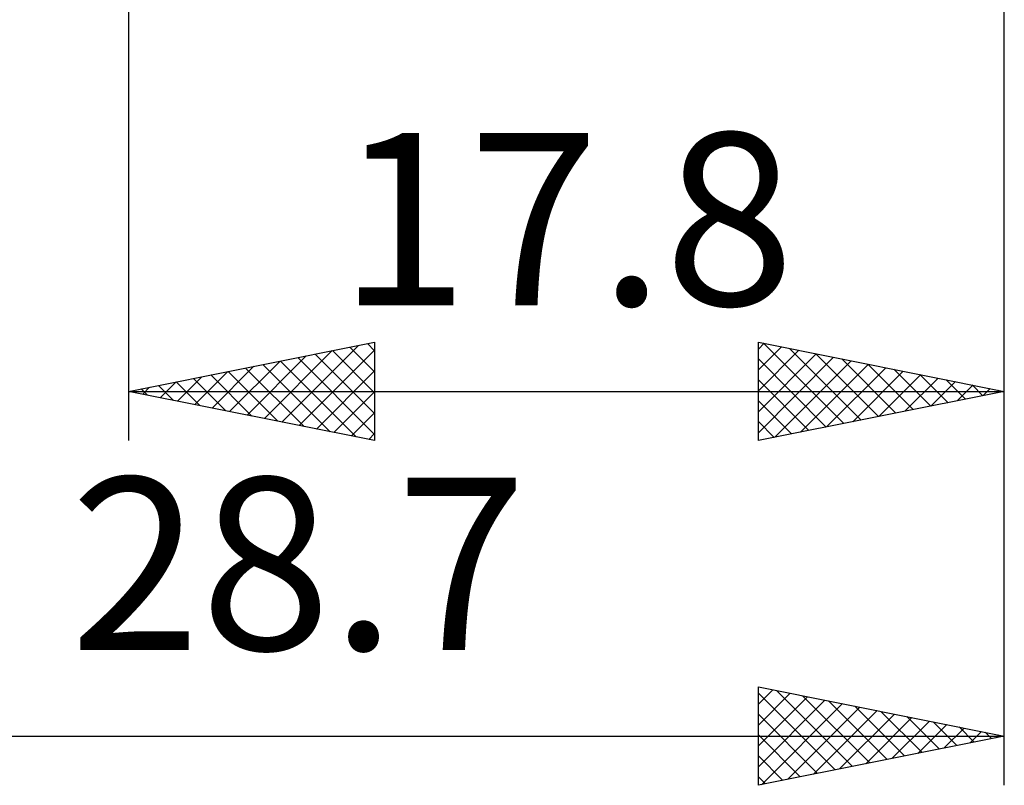
# Model space of a CAD drawing. Units: millimetres. Extents: x -26 to 145, y -39 to 54.
# Drawn here: x 49 to 69, y -22 to -6 of the extents above; entities that cross this region are included whole.
import ezdxf
from ezdxf.enums import TextEntityAlignment as Align

# ---------------------------------------------------------------- set-up
doc = ezdxf.new("R2010")
doc.units = ezdxf.units.MM
doc.header["$LTSCALE"] = 5.45
doc.layers.add('2', color=7, linetype='CONTINUOUS')
doc.styles.get("Standard").update_dxf_attribs({"font": 'Monospac821 BT'})

msp = doc.modelspace()

# ---------------------------------------------------------------- linework, layer by layer
at = {"layer": '2', "color": 7, "linetype": 'CONTINUOUS', "lineweight": 25}
for p, q in [((51.3, -1.25), (51.3, -15)), ((69.1, -15), (69.1, -1.25)), ((69.1, -22), (69.1, -1.25)), ((51.3, -14), (56.3, -13)), ((56.3, -13), (56.3, -15)), ((64.1, -15), (64.1, -13)), ((64.1, -13), (69.1, -14)), ((54.059, -14.552), (55.439, -13.172)), ((54.413, -14.623), (55.969, -13.066)), ((54.766, -14.693), (56.3, -13.16)), ((55.445, -13.171), (56.3, -14.026)), ((55.798, -13.1), (56.3, -13.602)), ((56.152, -13.03), (56.3, -13.178)), ((64.1, -13.141), (64.217, -13.023)), ((64.1, -13.565), (64.571, -13.094)), ((64.1, -13.989), (64.924, -13.165)), ((64.204, -13.021), (65.836, -14.653)), ((64.734, -13.127), (66.189, -14.582)), ((53.352, -14.41), (54.378, -13.384)), ((53.706, -14.481), (54.909, -13.278)), ((54.384, -13.383), (55.926, -14.925)), ((54.737, -13.313), (56.3, -14.875)), ((55.091, -13.242), (56.3, -14.451)), ((64.1, -14.413), (65.278, -13.236)), ((64.1, -14.838), (65.631, -13.306)), ((64.1, -13.341), (65.482, -14.724)), ((64.428, -14.934), (65.985, -13.377)), ((65.264, -13.233), (66.543, -14.511)), ((65.795, -13.339), (66.897, -14.441)), ((52.645, -14.269), (53.318, -13.596)), ((52.999, -14.34), (53.848, -13.49)), ((53.323, -13.595), (54.335, -14.607)), ((53.677, -13.525), (54.865, -14.713)), ((54.03, -13.454), (55.396, -14.819)), ((55.12, -14.764), (56.3, -13.584)), ((64.958, -14.828), (66.339, -13.448)), ((65.488, -14.722), (66.692, -13.518)), ((66.019, -14.616), (67.046, -13.589)), ((66.325, -13.445), (67.25, -14.37)), ((66.855, -13.551), (67.604, -14.299)), ((51.938, -14.128), (52.257, -13.809)), ((52.263, -13.807), (52.744, -14.289)), ((52.292, -14.198), (52.787, -13.703)), ((52.616, -13.737), (53.274, -14.395)), ((52.97, -13.666), (53.805, -14.501)), ((64.1, -13.765), (65.129, -14.794)), ((66.549, -14.51), (67.399, -13.66)), ((67.079, -14.404), (67.753, -13.731)), ((67.386, -13.657), (67.957, -14.229)), ((67.609, -14.298), (68.106, -13.801)), ((67.916, -13.763), (68.311, -14.158)), ((51.3, -14), (69.1, -14)), ((56.3, -15), (51.3, -14)), ((51.556, -13.949), (51.683, -14.077)), ((51.585, -14.057), (51.727, -13.915)), ((51.909, -13.878), (52.214, -14.183)), ((55.474, -14.835), (56.3, -14.008)), ((69.1, -14), (64.1, -15)), ((68.14, -14.192), (68.46, -13.872)), ((68.446, -13.869), (68.664, -14.087)), ((68.67, -14.086), (68.813, -13.943)), ((68.977, -13.975), (69.018, -14.016)), ((64.1, -14.19), (64.775, -14.865)), ((55.827, -14.905), (56.3, -14.433)), ((64.1, -14.614), (64.422, -14.936)), ((56.181, -14.976), (56.3, -14.857)), ((64.1, -22), (64.1, -20)), ((64.1, -20), (69.1, -21)), ((64.1, -20.352), (64.394, -20.059)), ((64.1, -20.777), (64.747, -20.129)), ((64.1, -20.129), (65.659, -21.688)), ((64.1, -21.201), (65.101, -20.2)), ((64.469, -20.074), (66.012, -21.618)), ((64.999, -20.18), (66.366, -21.547)), ((64.1, -21.625), (65.454, -20.271)), ((64.162, -21.988), (65.808, -20.342)), ((64.692, -21.882), (66.161, -20.412)), ((65.529, -20.286), (66.719, -21.476)), ((66.06, -20.392), (67.073, -21.405)), ((64.1, -20.554), (65.305, -21.759)), ((65.223, -21.775), (66.515, -20.483)), ((65.753, -21.669), (66.869, -20.554)), ((66.59, -20.498), (67.427, -21.335)), ((67.12, -20.604), (67.78, -21.264)), ((66.283, -21.563), (67.222, -20.624)), ((66.814, -21.457), (67.576, -20.695)), ((67.344, -21.351), (67.929, -20.766)), ((67.651, -20.71), (68.134, -21.193)), ((40.4, -21), (69.1, -21)), ((64.1, -20.978), (64.952, -21.83)), ((69.1, -21), (64.1, -22)), ((67.874, -21.245), (68.283, -20.837)), ((68.181, -20.816), (68.487, -21.123)), ((68.405, -21.139), (68.636, -20.907)), ((68.711, -20.922), (68.841, -21.052)), ((68.935, -21.033), (68.99, -20.978)), ((64.1, -21.402), (64.598, -21.9)), ((64.1, -21.826), (64.245, -21.971))]:
    msp.add_line(p, q, dxfattribs=at)

# ---------------------------------------------------------------- texts
for s, p in [('17.8', (60.2, -12.25)), ('28.7', (54.75, -19.25))]:
    msp.add_text(s, height=3.5, dxfattribs=at).set_placement(p, align=Align.CENTER)

doc.saveas('drawing.dxf')
